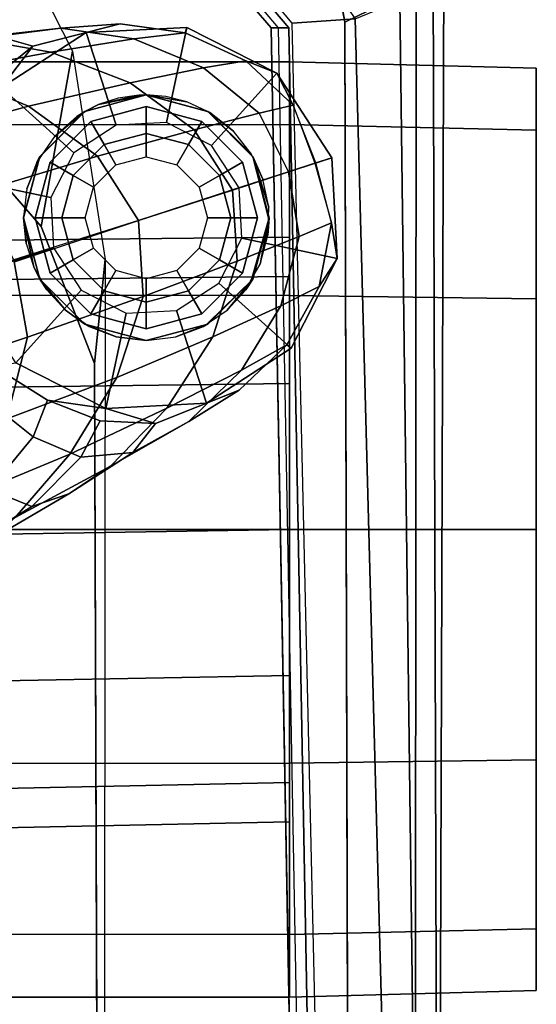
# Model space of a CAD drawing. Units: inches. Extents: x -28 to 180, y -6 to 68.
# Drawn here: x 101 to 102, y 21 to 23 of the extents above; entities that cross this region are included whole.
import ezdxf

# ---------------------------------------------------------------- set-up
doc = ezdxf.new("R2010")
doc.units = ezdxf.units.IN
doc.header["$MEASUREMENT"] = 0
for name, color, linetype in [('SEAT-ARMPAD', 5, 'Continuous'), ('SEAT-BASE', 5, 'Continuous'), ('SEAT-CASTER', 5, 'Continuous'), ('SEAT-FRAME', 5, 'Continuous')]:
    doc.layers.add(name, color=color, linetype=linetype)

# ---------------------------------------------------------------- blocks, each defined once
blk = doc.blocks.new('1SAYL_SUSPMIDBCK_ARMS_1T')
at = {"layer": 'SEAT-ARMPAD'}
for points, invisible_edges in [([(3.6973, -9.5879, 25.626), (-0.5153, -9.5938, 25.6272), (-0.5121, -12.8864, 25.6266), (4.5193, -12.8725, 25.6252)], 10), ([(3.6973, -9.5879, 25.626), (4.5193, -12.8725, 25.6252), (5.3169, -12.7312, 25.625), (4.5876, -9.5888, 25.6258)], 5)]:
    blk.add_3dface(points, dxfattribs=dict(at, invisible_edges=invisible_edges))
for points in [[(5.1278, -12.4805, 24.8386), (4.5279, -12.8996, 24.8387), (4.5169, -12.7376, 24.8387), (5.004, -12.3302, 24.8387)], [(5.3169, -12.7312, 25.625), (4.5193, -12.8725, 25.6252), (4.609, -13.0558, 25.5961), (5.4224, -12.8908, 25.6059)], [(4.5279, -12.8996, 24.8387), (-0.5122, -13.0333, 24.8401), (-0.5129, -12.8541, 24.8401), (4.5169, -12.7376, 24.8387)], [(-0.512, -13.0523, 25.5906), (4.609, -13.0558, 25.5961), (4.5193, -12.8725, 25.6252), (-0.5121, -12.8864, 25.6266)], [(4.5279, -12.8996, 24.8387), (4.5751, -13.0139, 24.9278), (-0.5121, -13.0781, 24.8863), (-0.5122, -13.0333, 24.8401)], [(4.6434, -13.1265, 25.358), (-0.512, -13.1095, 25.2994), (-0.5121, -13.0781, 24.8863), (4.5751, -13.0139, 24.9278)], [(-0.5119, -13.1143, 25.4887), (4.6309, -13.0989, 25.5516), (4.609, -13.0558, 25.5961), (-0.512, -13.0523, 25.5906)], [(4.6309, -13.0989, 25.5516), (-0.5119, -13.1143, 25.4887), (-0.512, -13.1095, 25.2994), (4.6434, -13.1265, 25.358)]]:
    blk.add_3dface(points, dxfattribs=at)
at = {"layer": 'SEAT-BASE'}
for points in [[(4.3922, -11.8483, 3.8966), (4.3273, -11.5753, 4.0545), (4.2245, -11.7714, 4.0946), (4.3041, -12.0618, 3.909)], [(4.4414, -11.6396, 3.8572), (4.3922, -11.8483, 3.8966), (4.4427, -12.1192, 3.6569), (4.4782, -11.9149, 3.6448)], [(3.7115, -12.0586, 4.1145), (3.6034, -11.7341, 4.263), (3.4, -11.713, 4.228), (3.5014, -12.0064, 4.0946)], [(3.9094, -12.0238, 4.1139), (3.8013, -11.6992, 4.2624), (3.6034, -11.7341, 4.263), (3.7115, -12.0586, 4.1145)], [(3.2046, -11.7581, 3.5276), (3.3206, -11.9613, 3.377), (3.2765, -12.0702, 3.5131), (3.1382, -11.8475, 3.6824)], [(4.3041, -12.0618, 3.909), (4.2245, -11.7714, 4.0946), (4.0852, -11.9372, 4.1145), (4.1756, -12.2385, 3.9076)], [(3.303, -11.9081, 4.0545), (3.1365, -11.7952, 3.9868), (3.2484, -12.0273, 3.8572), (3.4109, -12.1672, 3.8966)], [(4.4837, -11.9822, 3.2893), (4.4733, -11.7868, 3.5967), (4.4782, -11.9149, 3.6448), (4.5042, -12.1449, 3.3324)], [(3.3091, -12.1651, 3.5967), (3.1898, -11.96, 3.817), (3.1382, -11.8475, 3.6824), (3.2765, -12.0702, 3.5131)], [(4.3922, -11.8483, 3.8966), (4.3041, -12.0618, 3.909), (4.3639, -12.3222, 3.6432), (4.4427, -12.1192, 3.6569)], [(3.94, -12.126, 2.5), (3.8627, -11.8883, 2.5), (4.1211, -11.8748, 2.5), (4.0692, -12.1192, 2.5)], [(4.0692, -12.1192, 2.5), (4.1211, -11.8748, 2.5), (4.3517, -11.9923, 2.5), (4.1845, -12.1779, 2.5)], [(4.4151, -11.867, 3.1952), (4.4837, -11.9822, 3.2893), (4.458, -12.0726, 2.8905), (4.3689, -11.9622, 2.8366)], [(3.5002, -12.0178, 3.0484), (3.4556, -12.0736, 3.0938), (3.3206, -11.9613, 3.377), (3.396, -11.8947, 3.2874)], [(3.6457, -12.0292, 2.5), (3.8628, -11.8883, 2.5), (3.94, -12.126, 2.5), (3.8314, -12.1965, 2.5)], [(4.2466, -11.8838, 2.7842), (4.3689, -11.9622, 2.8366), (4.458, -12.0726, 2.8905), (4.3517, -11.9923, 2.5)], [(3.5014, -12.0064, 4.0946), (3.303, -11.9081, 4.0545), (3.4109, -12.1672, 3.8966), (3.6076, -12.2881, 3.909)], [(4.5042, -12.1449, 3.3324), (4.4782, -11.9149, 3.6448), (4.4427, -12.1192, 3.6569), (4.4769, -12.3315, 3.3285)], [(4.1756, -12.2385, 3.9076), (4.0852, -11.9372, 4.1145), (3.9046, -12.0254, 4.1139), (4.0107, -12.3436, 3.904)], [(3.3805, -12.2716, 3.6448), (3.2484, -12.0273, 3.8572), (3.1898, -11.96, 3.817), (3.3091, -12.1651, 3.5967)], [(3.4556, -12.0736, 3.0938), (3.4033, -12.1958, 3.1952), (3.2765, -12.0702, 3.5131), (3.3206, -11.9613, 3.377)], [(3.5002, -12.0178, 3.0484), (3.6367, -11.9713, 2.8251), (3.5496, -12.1102, 2.7842), (3.4556, -12.0736, 3.0938)], [(3.5283, -12.2598, 2.5), (3.5496, -12.1102, 2.7842), (3.6367, -11.9713, 2.8251), (3.6457, -12.0292, 2.5)], [(4.1845, -12.1779, 2.5), (4.3517, -11.9923, 2.5), (4.4927, -12.2093, 2.5), (4.255, -12.2865, 2.5)], [(4.458, -12.0726, 2.8905), (4.5149, -12.2963, 2.9332), (4.4927, -12.2093, 2.5), (4.3517, -11.9923, 2.5)], [(4.4837, -11.9822, 3.2893), (4.5042, -12.1449, 3.3324), (4.5149, -12.2963, 2.9332), (4.458, -12.0726, 2.8905)], [(3.7115, -12.0586, 4.1145), (3.5014, -12.0064, 4.0946), (3.6076, -12.2881, 3.909), (3.8155, -12.3556, 3.9076)], [(3.9094, -12.0238, 4.1139), (3.7115, -12.0586, 4.1145), (3.8155, -12.3556, 3.9076), (4.0107, -12.3436, 3.904)], [(3.5293, -12.416, 3.6569), (3.4109, -12.1672, 3.8966), (3.2484, -12.0273, 3.8572), (3.3805, -12.2716, 3.6448)], [(3.5283, -12.2598, 2.5), (3.6457, -12.0292, 2.5), (3.8314, -12.1965, 2.5), (3.7727, -12.3118, 2.5)], [(3.3091, -12.1651, 3.5967), (3.2765, -12.0702, 3.5131), (3.4033, -12.1958, 3.1952), (3.4156, -12.3292, 3.2893)], [(3.4556, -12.0736, 3.0938), (3.5496, -12.1102, 2.7842), (3.4967, -12.2456, 2.8366), (3.4033, -12.1958, 3.1952)], [(4.3041, -12.0618, 3.909), (4.1756, -12.2385, 3.9076), (4.2435, -12.4868, 3.6222), (4.3639, -12.3222, 3.6432)], [(3.4895, -12.3873, 2.8905), (3.4967, -12.2456, 2.8366), (3.5496, -12.1102, 2.7842), (3.5283, -12.2598, 2.5)], [(4.4769, -12.3315, 3.3285), (4.4427, -12.1192, 3.6569), (4.3639, -12.3222, 3.6432), (4.4022, -12.5105, 3.3033)], [(4.5042, -12.1449, 3.3324), (4.4769, -12.3315, 3.3285), (4.4925, -12.4637, 2.9282), (4.5149, -12.2963, 2.9332)], [(3.3805, -12.2716, 3.6448), (3.3091, -12.1651, 3.5967), (3.4156, -12.3292, 3.2893), (3.4946, -12.4729, 3.3324)], [(3.7124, -12.5339, 3.6432), (3.6076, -12.2881, 3.909), (3.4109, -12.1672, 3.8966), (3.5293, -12.416, 3.6569)], [(3.4895, -12.3873, 2.8905), (3.4156, -12.3292, 3.2893), (3.4033, -12.1958, 3.1952), (3.4967, -12.2456, 2.8366)], [(4.255, -12.2865, 2.5), (4.4927, -12.2093, 2.5), (4.5062, -12.4677, 2.5), (4.2618, -12.4157, 2.5)], [(4.4925, -12.4637, 2.9282), (4.5062, -12.4677, 2.5), (4.4927, -12.2093, 2.5), (4.5149, -12.2963, 2.9332)], [(4.2435, -12.4868, 3.6222), (4.1756, -12.2385, 3.9076), (4.0107, -12.3436, 3.904), (4.0888, -12.5848, 3.6092)], [(3.5293, -12.416, 3.6569), (3.3805, -12.2716, 3.6448), (3.4946, -12.4729, 3.3324), (3.6264, -12.6079, 3.3285)], [(3.5418, -12.5182, 2.5), (3.575, -12.6017, 2.9332), (3.4895, -12.3873, 2.8905), (3.5283, -12.2598, 2.5)], [(3.5418, -12.5182, 2.5), (3.5283, -12.2598, 2.5), (3.7727, -12.3118, 2.5), (3.7795, -12.441, 2.5)], [(3.9065, -12.5963, 3.6222), (3.8155, -12.3556, 3.9076), (3.6076, -12.2881, 3.909), (3.7124, -12.5339, 3.6432)], [(3.575, -12.6017, 2.9332), (3.4946, -12.4729, 3.3324), (3.4156, -12.3292, 3.2893), (3.4895, -12.3873, 2.8905)], [(4.4022, -12.5105, 3.3033), (4.3639, -12.3222, 3.6432), (4.2435, -12.4868, 3.6222), (4.2859, -12.6528, 3.2751)], [(4.0107, -12.3436, 3.904), (3.8155, -12.3556, 3.9076), (3.9065, -12.5963, 3.6222), (4.0892, -12.5846, 3.6092)], [(4.4769, -12.3315, 3.3285), (4.4022, -12.5105, 3.3033), (4.4203, -12.6187, 2.9109), (4.4925, -12.4637, 2.9282)], [(3.7124, -12.5339, 3.6432), (3.5293, -12.416, 3.6569), (3.6264, -12.6079, 3.3285), (3.792, -12.7087, 3.3033)], [(4.2618, -12.4157, 2.5), (4.5062, -12.4677, 2.5), (4.3887, -12.6983, 2.5), (4.203, -12.531, 2.5)], [(3.6827, -12.7353, 2.5), (3.5418, -12.5182, 2.5), (3.7795, -12.441, 2.5), (3.8499, -12.5495, 2.5)], [(3.6915, -12.7239, 2.9282), (3.6264, -12.6079, 3.3285), (3.4946, -12.4729, 3.3324), (3.575, -12.6017, 2.9332)], [(4.4203, -12.6187, 2.9109), (4.3887, -12.6983, 2.5), (4.5062, -12.4677, 2.5), (4.4925, -12.4637, 2.9282)], [(4.2435, -12.4868, 3.6222), (4.0888, -12.5848, 3.6092), (4.1357, -12.7283, 3.2574), (4.2859, -12.6528, 3.2751)], [(3.5418, -12.5182, 2.5), (3.6827, -12.7353, 2.5), (3.6915, -12.7239, 2.9282), (3.575, -12.6017, 2.9332)], [(4.203, -12.531, 2.5), (4.3887, -12.6983, 2.5), (4.1717, -12.8392, 2.5), (4.0945, -12.6015, 2.5)], [(4.4022, -12.5105, 3.3033), (4.2859, -12.6528, 3.2751), (4.3064, -12.7407, 2.8925), (4.4203, -12.6187, 2.9109)], [(3.9133, -12.8528, 2.5), (3.6827, -12.7353, 2.5), (3.8499, -12.5495, 2.5), (3.9652, -12.6083, 2.5)], [(3.9065, -12.5963, 3.6222), (3.7124, -12.5339, 3.6432), (3.792, -12.7087, 3.3033), (3.9698, -12.7555, 3.2751)], [(4.1357, -12.7283, 3.2574), (4.0892, -12.5846, 3.6092), (3.9065, -12.5963, 3.6222), (3.9698, -12.7555, 3.2751)], [(4.1717, -12.8392, 2.5), (3.9133, -12.8528, 2.5), (3.9652, -12.6083, 2.5), (4.0945, -12.6015, 2.5)], [(3.841, -12.807, 2.9109), (3.792, -12.7087, 3.3033), (3.6264, -12.6079, 3.3285), (3.6915, -12.7239, 2.9282)], [(4.3887, -12.6983, 2.5), (4.4203, -12.6187, 2.9109), (4.3064, -12.7407, 2.8925)], [(4.3064, -12.7407, 2.8925), (4.2859, -12.6528, 3.2751), (4.1357, -12.7283, 3.2574), (4.1584, -12.7984, 2.8819)], [(4.3064, -12.7407, 2.8925), (4.1575, -12.7956, 2.8814), (4.1717, -12.8392, 2.5), (4.3887, -12.6983, 2.5)], [(3.6827, -12.7353, 2.5), (3.9133, -12.8528, 2.5), (3.841, -12.807, 2.9109), (3.6915, -12.7239, 2.9282)], [(4.0048, -12.8387, 2.8925), (3.9698, -12.7555, 3.2751), (3.792, -12.7087, 3.3033), (3.841, -12.807, 2.9109)], [(4.1357, -12.7283, 3.2574), (3.9698, -12.7555, 3.2751), (4.0048, -12.8387, 2.8925), (4.1584, -12.7984, 2.8819)], [(4.0048, -12.8387, 2.8925), (3.841, -12.807, 2.9109), (3.9133, -12.8528, 2.5), (4.0048, -12.8387, 2.8925)], [(4.1717, -12.8392, 2.5), (4.1575, -12.7956, 2.8814), (4.0048, -12.8387, 2.8925), (3.9133, -12.8528, 2.5)]]:
    blk.add_3dface(points, dxfattribs=at)
at = {"layer": 'SEAT-CASTER'}
for points in [[(2.4677, -12.7312, 1.2), (2.0177, -12.7312, 1.2), (2.0177, -11.9962, 1.2), (2.4519, -11.9937, 1.2)], [(2.0177, -11.9962, 1.2), (2.0177, -12.7312, 1.2), (2.1785, -12.7312, 1.8), (2.1785, -11.9962, 1.8)], [(2.1785, -12.7312, 1.8), (2.1785, -11.9962, 1.8), (2.6177, -11.9962, 2.2392), (2.6177, -12.7312, 2.2392)], [(2.4677, -12.7312, 1.2), (2.4519, -11.9937, 1.2), (2.5529, -11.9937, 0.823), (2.5682, -12.7312, 0.825)], [(2.8427, -12.7312, 0.5505), (2.5682, -12.7312, 0.825), (2.5529, -11.9937, 0.823), (2.8289, -11.9937, 0.5469)], [(2.6177, -11.9962, 2.2392), (2.6177, -12.7312, 2.2392), (3.2177, -12.7312, 2.4), (3.2177, -11.9962, 2.4)], [(2.8427, -12.7312, 0.5505), (2.8289, -11.9937, 0.5469), (3.206, -11.9937, 0.4459), (3.2177, -12.7312, 0.45)], [(3.5927, -12.7312, 0.5505), (3.2177, -12.7312, 0.45), (3.206, -11.9937, 0.4459), (3.583, -11.9937, 0.5469)], [(3.2177, -11.9962, 2.4), (3.2177, -12.7312, 2.4), (3.8177, -12.7312, 2.2392), (3.8177, -11.9962, 2.2392)], [(3.5927, -12.7312, 0.5505), (3.583, -11.9937, 0.5469), (3.859, -11.9937, 0.823), (3.8672, -12.7312, 0.825)], [(4.2569, -11.9962, 1.8), (4.2569, -12.7312, 1.8), (3.8177, -12.7312, 2.2392), (3.8177, -11.9962, 2.2392)], [(3.9677, -12.7312, 1.2), (3.8672, -12.7312, 0.825), (3.859, -11.9937, 0.823), (3.9601, -11.9937, 1.2)], [(4.4177, -12.7312, 1.2), (3.9677, -12.7312, 1.2), (3.9601, -11.9937, 1.2), (4.4177, -11.9962, 1.2)], [(4.4177, -12.7312, 1.2), (4.4177, -11.9962, 1.2), (4.2569, -11.9962, 1.8), (4.2569, -12.7312, 1.8)], [(4.0177, -12.0487, 2.4), (3.8906, -12.0755, 2.1936), (3.8602, -12.091, 2.4)], [(3.8906, -12.0755, 2.1936), (4.0177, -12.0487, 2.4), (3.9512, -12.0558, 2.1497)], [(3.9576, -12.0552, 2.1444), (3.9512, -12.0558, 2.1497), (4.0177, -12.0487, 2.4)], [(4.0177, -12.0487, 2.4), (4.0177, -12.0489, 2.0943), (3.9576, -12.0552, 2.1444)], [(4.1752, -12.091, 2.4), (4.0192, -12.0487, 2.0931), (4.0177, -12.0489, 2.0943), (4.0177, -12.0487, 2.4)], [(4.0192, -12.0487, 2.0931), (4.1752, -12.091, 2.4), (4.0921, -12.0576, 2.0218)], [(3.8611, -12.0925, 2.2124), (3.8602, -12.091, 2.4), (3.8906, -12.0755, 2.1936)], [(4.1604, -12.083, 1.9424), (4.0921, -12.0576, 2.0218), (4.1752, -12.091, 2.4)], [(3.8602, -12.091, 2.4), (3.7806, -12.1564, 2.2598), (3.7449, -12.2062, 2.4)], [(3.7806, -12.1564, 2.2598), (3.8602, -12.091, 2.4), (3.8329, -12.1087, 2.2303)], [(3.8602, -12.091, 2.4), (3.8611, -12.0925, 2.2124), (3.8329, -12.1087, 2.2303)], [(3.8752, -12.1169, 2.488), (3.9094, -12.1763, 2.6066), (4.0177, -12.1472, 2.6066), (4.0177, -12.0787, 2.488)], [(3.8752, -12.1169, 2.488), (4.0177, -12.0787, 2.488), (4.0177, -12.0787, 2.4), (3.8752, -12.1169, 2.4)], [(4.0177, -12.0787, 2.488), (4.0177, -12.1472, 2.6066), (4.1259, -12.1763, 2.6066), (4.1602, -12.1169, 2.488)], [(4.0177, -12.0787, 2.488), (4.1602, -12.1169, 2.488), (4.1602, -12.1169, 2.4), (4.0177, -12.0787, 2.4)], [(4.1752, -12.091, 2.4), (4.1743, -12.0924, 1.9231), (4.1604, -12.083, 1.9424)], [(4.2905, -12.2062, 2.4), (4.179, -12.0956, 1.9164), (4.1743, -12.0924, 1.9231), (4.1752, -12.091, 2.4)], [(4.179, -12.0956, 1.9164), (4.2905, -12.2062, 2.4), (4.2265, -12.1279, 1.8498)], [(3.7709, -12.2212, 2.488), (3.8302, -12.2555, 2.6066), (3.9094, -12.1763, 2.6066), (3.8752, -12.1169, 2.488)], [(3.7709, -12.2212, 2.488), (3.8752, -12.1169, 2.488), (3.8752, -12.1169, 2.4), (3.7709, -12.2212, 2.4)], [(4.1602, -12.1169, 2.488), (4.1259, -12.1763, 2.6066), (4.2052, -12.2555, 2.6066), (4.2645, -12.2212, 2.488)], [(4.1602, -12.1169, 2.488), (4.2645, -12.2212, 2.488), (4.2645, -12.2212, 2.4), (4.1602, -12.1169, 2.4)], [(3.9094, -12.1763, 3.278), (3.9394, -12.2282, 3.338), (4.0177, -12.2072, 3.338), (4.0177, -12.1472, 3.278)], [(3.9094, -12.1763, 3.278), (4.0177, -12.1472, 3.278), (4.0177, -12.1472, 2.6066), (3.9094, -12.1763, 2.6066)], [(4.0177, -12.1472, 3.278), (4.0177, -12.2072, 3.338), (4.0959, -12.2282, 3.338), (4.1259, -12.1763, 3.278)], [(4.0177, -12.1472, 3.278), (4.1259, -12.1763, 3.278), (4.1259, -12.1763, 2.6066), (4.0177, -12.1472, 2.6066)], [(4.2772, -12.1853, 1.7633), (4.2265, -12.1279, 1.8498), (4.2905, -12.2062, 2.4)], [(3.7459, -12.2069, 2.2774), (3.7449, -12.2062, 2.4), (3.7806, -12.1564, 2.2598)], [(3.8302, -12.2555, 3.278), (3.8822, -12.2855, 3.338), (3.9394, -12.2282, 3.338), (3.9094, -12.1763, 3.278)], [(3.8302, -12.2555, 3.278), (3.9094, -12.1763, 3.278), (3.9094, -12.1763, 2.6066), (3.8302, -12.2555, 2.6066)], [(4.1259, -12.1763, 3.278), (4.0959, -12.2282, 3.338), (4.1532, -12.2855, 3.338), (4.2052, -12.2555, 3.278)], [(4.1259, -12.1763, 3.278), (4.2052, -12.2555, 3.278), (4.2052, -12.2555, 2.6066), (4.1259, -12.1763, 2.6066)], [(4.2905, -12.2062, 2.4), (4.2891, -12.207, 1.7393), (4.2772, -12.1853, 1.7633)], [(3.7449, -12.2062, 2.4), (3.7122, -12.2868, 2.2934), (3.7027, -12.3637, 2.4)], [(3.7122, -12.2868, 2.2934), (3.7449, -12.2062, 2.4), (3.7389, -12.2171, 2.2809)], [(3.7327, -12.3637, 2.488), (3.8012, -12.3637, 2.6066), (3.8302, -12.2555, 2.6066), (3.7709, -12.2212, 2.488)], [(3.7327, -12.3637, 2.488), (3.7709, -12.2212, 2.488), (3.7709, -12.2212, 2.4), (3.7327, -12.3637, 2.4)], [(3.7459, -12.2069, 2.2774), (3.7389, -12.2171, 2.2809), (3.7449, -12.2062, 2.4)], [(4.2645, -12.2212, 2.488), (4.2052, -12.2555, 2.6066), (4.2342, -12.3637, 2.6066), (4.3027, -12.3637, 2.488)], [(4.2645, -12.2212, 2.488), (4.3027, -12.3637, 2.488), (4.3027, -12.3637, 2.4), (4.2645, -12.2212, 2.4)], [(4.2891, -12.207, 1.7393), (4.2905, -12.2062, 2.4), (4.3078, -12.241, 1.7017)], [(4.3327, -12.3637, 2.4), (4.3078, -12.241, 1.7017), (4.2905, -12.2062, 2.4)], [(4.3078, -12.241, 1.7017), (4.3327, -12.3637, 2.4), (4.3321, -12.3446, 1.6451)], [(4.3321, -12.3446, 1.6451), (4.3242, -12.2912, 1.6643), (4.3078, -12.241, 1.7017)], [(3.8012, -12.3637, 3.278), (3.8612, -12.3637, 3.338), (3.8822, -12.2855, 3.338), (3.8302, -12.2555, 3.278)], [(3.8012, -12.3637, 3.278), (3.8302, -12.2555, 3.278), (3.8302, -12.2555, 2.6066), (3.8012, -12.3637, 2.6066)], [(4.2052, -12.2555, 3.278), (4.1532, -12.2855, 3.338), (4.1742, -12.3637, 3.338), (4.2342, -12.3637, 3.278)], [(4.2052, -12.2555, 3.278), (4.2342, -12.3637, 3.278), (4.2342, -12.3637, 2.6066), (4.2052, -12.2555, 2.6066)], [(3.7027, -12.3637, 2.2976), (3.7027, -12.3637, 2.4), (3.7122, -12.2868, 2.2934)], [(4.3327, -12.3637, 1.6436), (4.3321, -12.3446, 1.6451), (4.3327, -12.3637, 2.4)], [(3.712, -12.4396, 2.2935), (3.7449, -12.5212, 2.4), (3.7027, -12.3637, 2.2976)], [(3.7027, -12.3637, 2.4), (3.7027, -12.3637, 2.2976), (3.7449, -12.5212, 2.4)], [(3.7709, -12.5062, 2.488), (3.8302, -12.472, 2.6066), (3.8012, -12.3637, 2.6066), (3.7327, -12.3637, 2.488)], [(3.8302, -12.472, 3.278), (3.8822, -12.442, 3.338), (3.8612, -12.3637, 3.338), (3.8012, -12.3637, 3.278)], [(4.2342, -12.3637, 3.278), (4.1742, -12.3637, 3.338), (4.1532, -12.442, 3.338), (4.2052, -12.472, 3.278)], [(4.2342, -12.3637, 3.278), (4.2052, -12.472, 3.278), (4.2052, -12.472, 2.6066), (4.2342, -12.3637, 2.6066)], [(4.3027, -12.3637, 2.488), (4.2342, -12.3637, 2.6066), (4.2052, -12.472, 2.6066), (4.2645, -12.5062, 2.488)], [(4.3027, -12.3637, 2.488), (4.2645, -12.5062, 2.488), (4.2645, -12.5062, 2.4), (4.3027, -12.3637, 2.4)], [(4.3327, -12.3637, 2.4), (4.2905, -12.5212, 2.4), (4.2873, -12.5267, 1.744), (4.2899, -12.521, 1.7384)], [(4.3152, -12.4673, 1.6852), (4.3327, -12.3637, 2.4), (4.2899, -12.521, 1.7384)], [(4.3327, -12.3637, 2.4), (4.3152, -12.4673, 1.6852), (4.3327, -12.3637, 1.6436)], [(4.3286, -12.4141, 1.6536), (4.3327, -12.3637, 1.6436), (4.3152, -12.4673, 1.6852)], [(3.7449, -12.5212, 2.4), (3.712, -12.4396, 2.2935), (3.7389, -12.5104, 2.2809)], [(3.9094, -12.5512, 3.278), (3.9394, -12.4993, 3.338), (3.8822, -12.442, 3.338), (3.8302, -12.472, 3.278)], [(4.2052, -12.472, 3.278), (4.1532, -12.442, 3.338), (4.0959, -12.4993, 3.338), (4.1259, -12.5512, 3.278)], [(3.8752, -12.6106, 2.488), (3.9094, -12.5512, 2.6066), (3.8302, -12.472, 2.6066), (3.7709, -12.5062, 2.488)], [(3.9094, -12.5512, 3.278), (3.8302, -12.472, 3.278), (3.8302, -12.472, 2.6066), (3.9094, -12.5512, 2.6066)], [(4.2052, -12.472, 3.278), (4.1259, -12.5512, 3.278), (4.1259, -12.5512, 2.6066), (4.2052, -12.472, 2.6066)], [(4.2645, -12.5062, 2.488), (4.2052, -12.472, 2.6066), (4.1259, -12.5512, 2.6066), (4.1602, -12.6106, 2.488)], [(3.8752, -12.6106, 2.488), (3.7709, -12.5062, 2.488), (3.7709, -12.5062, 2.4), (3.8752, -12.6106, 2.4)], [(4.0177, -12.5802, 3.278), (4.0177, -12.5202, 3.338), (3.9394, -12.4993, 3.338), (3.9094, -12.5512, 3.278)], [(4.1259, -12.5512, 3.278), (4.0959, -12.4993, 3.338), (4.0177, -12.5202, 3.338), (4.0177, -12.5802, 3.278)], [(4.2645, -12.5062, 2.488), (4.1602, -12.6106, 2.488), (4.1602, -12.6106, 2.4), (4.2645, -12.5062, 2.4)], [(3.7389, -12.5104, 2.2809), (3.7459, -12.5206, 2.2774), (3.7449, -12.5212, 2.4)], [(3.7449, -12.5212, 2.4), (3.7459, -12.5206, 2.2774), (3.8602, -12.6365, 2.4)], [(3.7806, -12.5711, 2.2598), (3.8602, -12.6365, 2.4), (3.7459, -12.5206, 2.2774)], [(4.1749, -12.6359, 1.9231), (4.1798, -12.6336, 1.917), (4.1811, -12.6331, 1.9154), (4.2905, -12.5212, 2.4)], [(4.1752, -12.6365, 2.4), (4.1749, -12.6359, 1.9231), (4.2905, -12.5212, 2.4)], [(4.2905, -12.5212, 2.4), (4.1811, -12.6331, 1.9154), (4.2398, -12.5871, 1.8287)], [(4.2398, -12.5871, 1.8287), (4.2873, -12.5267, 1.744), (4.2905, -12.5212, 2.4)], [(4.0177, -12.6487, 2.488), (4.0177, -12.5802, 2.6066), (3.9094, -12.5512, 2.6066), (3.8752, -12.6106, 2.488)], [(4.0177, -12.5802, 3.278), (3.9094, -12.5512, 3.278), (3.9094, -12.5512, 2.6066), (4.0177, -12.5802, 2.6066)], [(4.1259, -12.5512, 3.278), (4.0177, -12.5802, 3.278), (4.0177, -12.5802, 2.6066), (4.1259, -12.5512, 2.6066)], [(4.1602, -12.6106, 2.488), (4.1259, -12.5512, 2.6066), (4.0177, -12.5802, 2.6066), (4.0177, -12.6487, 2.488)], [(3.8602, -12.6365, 2.4), (3.7806, -12.5711, 2.2598), (3.8325, -12.6186, 2.2305)], [(3.8325, -12.6186, 2.2305), (3.8613, -12.6346, 2.2121), (3.8602, -12.6365, 2.4)], [(4.0177, -12.6487, 2.488), (3.8752, -12.6106, 2.488), (3.8752, -12.6106, 2.4), (4.0177, -12.6487, 2.4)], [(4.1602, -12.6106, 2.488), (4.0177, -12.6487, 2.488), (4.0177, -12.6487, 2.4), (4.1602, -12.6106, 2.4)], [(3.8602, -12.6365, 2.4), (3.8613, -12.6346, 2.2121), (4.0177, -12.6787, 2.4)], [(3.8988, -12.6555, 2.188), (4.0177, -12.6787, 2.4), (3.8613, -12.6346, 2.2121)], [(4.0177, -12.6787, 2.4), (3.8988, -12.6555, 2.188), (3.9574, -12.6714, 2.1442)], [(4.0451, -12.6776, 2.0691), (4.1752, -12.6365, 2.4), (4.0177, -12.6768, 2.0932)], [(4.0177, -12.6787, 2.4), (4.0177, -12.6768, 2.0932), (4.1752, -12.6365, 2.4)], [(4.1752, -12.6365, 2.4), (4.0451, -12.6776, 2.0691), (4.1168, -12.6628, 1.9947)], [(4.1168, -12.6628, 1.9947), (4.1749, -12.6359, 1.9231), (4.1752, -12.6365, 2.4)], [(3.9574, -12.6714, 2.1442), (3.9728, -12.6755, 2.1327), (4.0177, -12.6787, 2.4)], [(4.0177, -12.6768, 2.0932), (4.0177, -12.6787, 2.4), (3.9728, -12.6755, 2.1327)], [(2.5682, -12.7312, 0.825), (2.1785, -12.7312, 0.6), (2.0177, -12.7312, 1.2), (2.4677, -12.7312, 1.2)], [(2.4677, -12.7312, 1.2), (2.0177, -12.7312, 1.2), (2.1785, -12.7312, 1.8), (2.5682, -12.7312, 1.575)], [(2.1785, -12.7312, 0.6), (2.1931, -13.3637, 0.6081), (2.0346, -13.3637, 1.1998), (2.0177, -12.7312, 1.2)], [(2.0177, -12.7312, 1.2), (2.0346, -13.3637, 1.1998), (2.1931, -13.3637, 1.7915), (2.1785, -12.7312, 1.8)], [(2.8427, -12.7312, 0.5505), (2.6177, -12.7312, 0.1608), (2.1785, -12.7312, 0.6), (2.5682, -12.7312, 0.825)], [(2.5682, -12.7312, 1.575), (2.1785, -12.7312, 1.8), (2.6177, -12.7312, 2.2392), (2.8427, -12.7312, 1.8495)], [(2.6177, -12.7312, 0.1608), (2.6262, -13.3637, 0.175), (2.1931, -13.3637, 0.6081), (2.1785, -12.7312, 0.6)], [(2.1785, -12.7312, 1.8), (2.1931, -13.3637, 1.7915), (2.6262, -13.3637, 2.2246), (2.6177, -12.7312, 2.2392)], [(3.2177, -12.7312, 0.45), (3.2177, -12.7312, 0), (2.6177, -12.7312, 0.1608), (2.8427, -12.7312, 0.5505)], [(2.8427, -12.7312, 1.8495), (2.6177, -12.7312, 2.2392), (3.2177, -12.7312, 2.4), (3.2177, -12.7312, 1.95)], [(3.2177, -12.7312, 0), (3.2179, -13.3637, 0.0164), (2.6262, -13.3637, 0.175), (2.6177, -12.7312, 0.1608)], [(2.6177, -12.7312, 2.2392), (2.6262, -13.3637, 2.2246), (3.2179, -13.3637, 2.3831), (3.2177, -12.7312, 2.4)], [(3.5927, -12.7312, 0.5505), (3.8177, -12.7312, 0.1608), (3.2177, -12.7312, 0), (3.2177, -12.7312, 0.45)], [(3.2177, -12.7312, 1.95), (3.2177, -12.7312, 2.4), (3.8177, -12.7312, 2.2392), (3.5927, -12.7312, 1.8495)], [(3.8177, -12.7312, 0.1608), (3.8096, -13.3637, 0.175), (3.2179, -13.3637, 0.0164), (3.2177, -12.7312, 0)], [(3.2177, -12.7312, 2.4), (3.2179, -13.3637, 2.3831), (3.8096, -13.3637, 2.2246), (3.8177, -12.7312, 2.2392)], [(3.8672, -12.7312, 0.825), (4.2569, -12.7312, 0.6), (3.8177, -12.7312, 0.1608), (3.5927, -12.7312, 0.5505)], [(3.5927, -12.7312, 1.8495), (3.8177, -12.7312, 2.2392), (4.2569, -12.7312, 1.8), (3.8672, -12.7312, 1.575)], [(4.2569, -12.7312, 0.6), (4.2427, -13.3637, 0.6081), (3.8096, -13.3637, 0.175), (3.8177, -12.7312, 0.1608)], [(3.8177, -12.7312, 2.2392), (3.8096, -13.3637, 2.2246), (4.2427, -13.3637, 1.7915), (4.2569, -12.7312, 1.8)], [(3.9677, -12.7312, 1.2), (4.4177, -12.7312, 1.2), (4.2569, -12.7312, 0.6), (3.8672, -12.7312, 0.825)], [(3.8672, -12.7312, 1.575), (4.2569, -12.7312, 1.8), (4.4177, -12.7312, 1.2), (3.9677, -12.7312, 1.2)], [(4.4177, -12.7312, 1.2), (4.4013, -13.3637, 1.1998), (4.2427, -13.3637, 0.6081), (4.2569, -12.7312, 0.6)], [(4.2569, -12.7312, 1.8), (4.2427, -13.3637, 1.7915), (4.4013, -13.3637, 1.1998), (4.4177, -12.7312, 1.2)], [(2.1931, -13.3637, 1.7915), (2.0346, -13.3637, 1.1998), (4.2427, -13.3637, 1.7915), (3.8096, -13.3637, 2.2246)], [(2.1931, -13.3637, 0.6081), (4.4013, -13.3637, 1.1998), (4.2427, -13.3637, 1.7915), (2.0346, -13.3637, 1.1998)], [(2.1931, -13.3637, 1.7915), (3.8096, -13.3637, 2.2246), (3.2179, -13.3637, 2.3831), (2.6262, -13.3637, 2.2246)], [(2.1931, -13.3637, 0.6081), (2.6262, -13.3637, 0.175), (4.2427, -13.3637, 0.6081), (4.4013, -13.3637, 1.1998)], [(3.2179, -13.3637, 0.0164), (3.8096, -13.3637, 0.175), (4.2427, -13.3637, 0.6081), (2.6262, -13.3637, 0.175)]]:
    blk.add_3dface(points, dxfattribs=at)
for points, invisible_edges in [([(3.8602, -12.091, 2.4), (3.8752, -12.1169, 2.4), (4.0177, -12.0487, 2.4)], 3), ([(4.0177, -12.0787, 2.4), (4.0177, -12.0487, 2.4), (3.8752, -12.1169, 2.4)], 3), ([(4.0177, -12.0487, 2.4), (4.0177, -12.0787, 2.4), (4.1752, -12.091, 2.4)], 3), ([(3.7449, -12.2062, 2.4), (3.7709, -12.2212, 2.4), (3.8602, -12.091, 2.4)], 3), ([(3.8752, -12.1169, 2.4), (3.8602, -12.091, 2.4), (3.7709, -12.2212, 2.4)], 3), ([(4.1602, -12.1169, 2.4), (4.1752, -12.091, 2.4), (4.0177, -12.0787, 2.4)], 3), ([(4.1752, -12.091, 2.4), (4.1602, -12.1169, 2.4), (4.2905, -12.2062, 2.4)], 3), ([(4.2645, -12.2212, 2.4), (4.2905, -12.2062, 2.4), (4.1602, -12.1169, 2.4)], 3), ([(3.7027, -12.3637, 2.4), (3.7327, -12.3637, 2.4), (3.7449, -12.2062, 2.4)], 3), ([(3.7709, -12.2212, 2.4), (3.7449, -12.2062, 2.4), (3.7327, -12.3637, 2.4)], 3), ([(4.2905, -12.2062, 2.4), (4.2645, -12.2212, 2.4), (4.3327, -12.3637, 2.4)], 3), ([(4.3027, -12.3637, 2.4), (4.3327, -12.3637, 2.4), (4.2645, -12.2212, 2.4)], 3), ([(3.7327, -12.3637, 2.4), (3.7027, -12.3637, 2.4), (3.7449, -12.5212, 2.4)], 13), ([(3.7327, -12.3637, 2.488), (3.7709, -12.5062, 2.4), (3.7709, -12.5062, 2.488)], 3), ([(3.7709, -12.5062, 2.4), (3.7327, -12.3637, 2.488), (3.7327, -12.3637, 2.4)], 3), ([(3.7449, -12.5212, 2.4), (3.7709, -12.5062, 2.4), (3.7327, -12.3637, 2.4)], 13), ([(3.8012, -12.3637, 3.278), (3.8302, -12.472, 2.6066), (3.8302, -12.472, 3.278)], 3), ([(3.8302, -12.472, 2.6066), (3.8012, -12.3637, 3.278), (3.8012, -12.3637, 2.6066)], 3), ([(4.2645, -12.5062, 2.4), (4.2905, -12.5212, 2.4), (4.3027, -12.3637, 2.4)], 3), ([(4.3327, -12.3637, 2.4), (4.3027, -12.3637, 2.4), (4.2905, -12.5212, 2.4)], 3), ([(3.7709, -12.5062, 2.4), (3.7449, -12.5212, 2.4), (3.8752, -12.6106, 2.4)], 3), ([(4.1602, -12.6106, 2.4), (4.1752, -12.6365, 2.4), (4.2645, -12.5062, 2.4)], 3), ([(4.2905, -12.5212, 2.4), (4.2645, -12.5062, 2.4), (4.1752, -12.6365, 2.4)], 3), ([(3.8602, -12.6365, 2.4), (3.8752, -12.6106, 2.4), (3.7449, -12.5212, 2.4)], 3), ([(3.8752, -12.6106, 2.4), (3.8602, -12.6365, 2.4), (4.0177, -12.6487, 2.4)], 3), ([(4.0177, -12.6487, 2.4), (4.0177, -12.6787, 2.4), (4.1602, -12.6106, 2.4)], 3), ([(4.1752, -12.6365, 2.4), (4.1602, -12.6106, 2.4), (4.0177, -12.6787, 2.4)], 3), ([(4.0177, -12.6787, 2.4), (4.0177, -12.6487, 2.4), (3.8602, -12.6365, 2.4)], 3)]:
    blk.add_3dface(points, dxfattribs=dict(at, invisible_edges=invisible_edges))
at = {"layer": 'SEAT-FRAME'}
for points, invisible_edges in [([(-0.9806, -9.6919, 24.7828), (3.7396, -9.6694, 24.7815), (4.5049, -12.6838, 24.7815), (-0.6935, -12.7786, 24.7828)], 10), ([(4.9791, -12.2754, 24.7813), (4.5049, -12.6838, 24.7815), (3.7396, -9.6694, 24.7815), (4.5115, -9.8721, 24.7813)], 10), ([(4.9791, -12.2754, 24.7813), (4.5115, -9.8721, 24.7813), (4.7977, -9.9258, 24.7811), (5.2873, -11.8434, 24.7811)], 5), ([(3.6432, -10.2396, 24.285), (3.6432, -12.2305, 24.285), (-0.6309, -12.2454, 24.2902), (-0.6309, -10.2247, 24.2902)], 5), ([(3.6432, -12.2305, 24.285), (3.6432, -10.2396, 24.285), (3.9949, -10.3763, 24.2774), (3.9949, -12.0938, 24.2774)], 5), ([(4.2493, -11.8727, 24.2736), (3.9949, -12.0938, 24.2774), (3.9949, -10.3763, 24.2774), (4.2493, -10.5974, 24.2736)], 10)]:
    blk.add_3dface(points, dxfattribs=dict(at, invisible_edges=invisible_edges))
for points in [[(4.8935, -11.9461, 24.7745), (4.4454, -12.1742, 24.7751), (3.9949, -12.0938, 24.2774), (4.2493, -11.8727, 24.2736)], [(3.9101, -12.2581, 24.7759), (3.6432, -12.2305, 24.285), (3.9949, -12.0938, 24.2774), (4.4454, -12.1742, 24.7751)], [(-0.6309, -12.2454, 24.2902), (3.6432, -12.2305, 24.285), (3.9101, -12.2581, 24.7759), (-0.5933, -12.2536, 24.7809)], [(4.5048, -12.7292, 24.8602), (4.5049, -12.6838, 24.7815), (4.9791, -12.2754, 24.7813), (4.9806, -12.3249, 24.86)], [(4.9914, -12.2894, 25.1747), (4.505, -12.7017, 25.1749), (4.5048, -12.7292, 24.8602), (4.9806, -12.3249, 24.86)], [(-0.6935, -12.7786, 24.7828), (4.5049, -12.6838, 24.7815), (4.5048, -12.7292, 24.8602), (-0.6606, -12.8247, 24.8616)], [(-0.6605, -12.7971, 25.1763), (-0.6606, -12.8247, 24.8616), (4.5048, -12.7292, 24.8602), (4.505, -12.7017, 25.1749)]]:
    blk.add_3dface(points, dxfattribs=at)

msp = doc.modelspace()

# ---------------------------------------------------------------- block references
at = {"rotation": 90}
msp.add_blockref('1SAYL_SUSPMIDBCK_ARMS_1T', (88.8448, 18.6451), dxfattribs=at)

doc.saveas('drawing.dxf')
